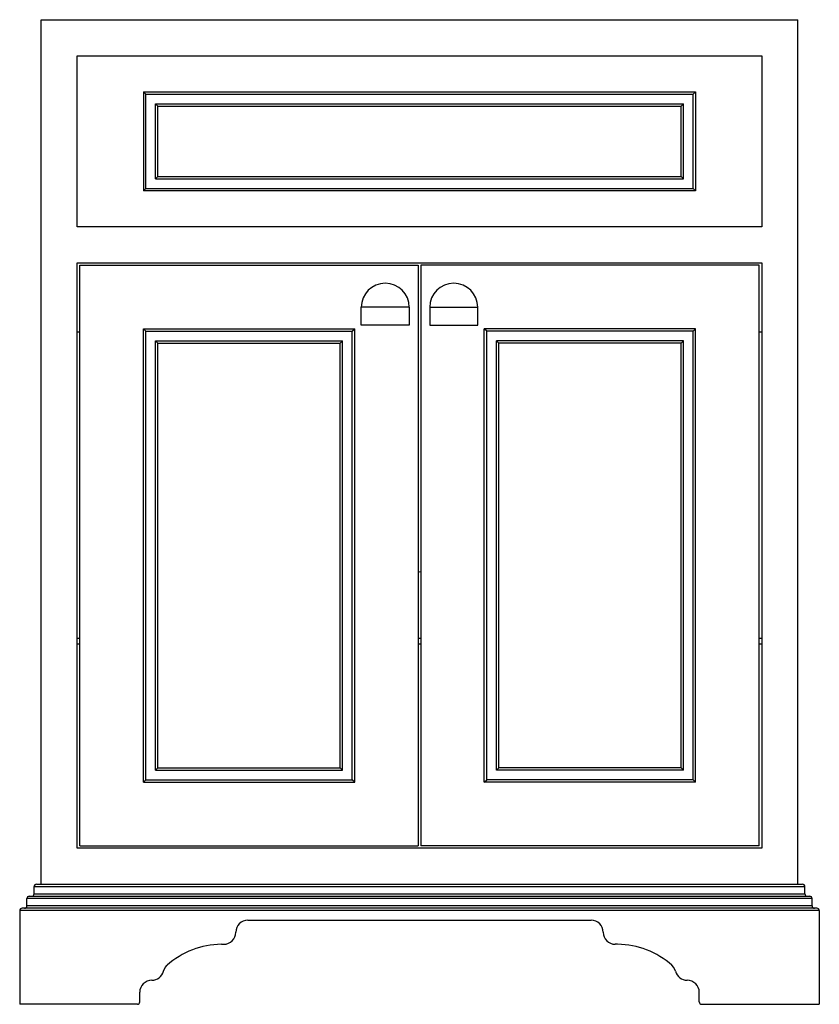
# Model space of a CAD drawing. Units: millimetres. Extents: x -325 to 325, y -76 to 724.
import ezdxf

# ---------------------------------------------------------------- set-up
doc = ezdxf.new("R2010")
doc.units = ezdxf.units.MM

msp = doc.modelspace()

# ---------------------------------------------------------------- linework, layer by layer
at = {"color": 7, "linetype": 'Continuous', "lineweight": 25}
for p, q in [((-307.43, 21.47), (-307.43, 724.17)), ((-307.43, 724.17), (307.43, 724.17)), ((307.43, 21.47), (307.43, 724.17)), ((-278.15, 555.81), (-278.15, 694.89)), ((-278.15, 694.89), (278.15, 694.89)), ((278.15, 694.89), (278.15, 555.81)), ((-224.47, 665.61), (224.47, 665.61)), ((-224.47, 665.61), (-224.47, 585.09)), ((-222.52, 663.66), (-224.47, 665.61)), ((224.47, 665.61), (222.52, 663.66)), ((224.47, 665.61), (224.47, 585.09)), ((-222.52, 587.05), (-222.52, 663.66)), ((-222.52, 663.66), (222.52, 663.66)), ((222.52, 587.05), (222.52, 663.66)), ((-214.71, 655.85), (214.71, 655.85)), ((-214.71, 594.85), (-214.71, 655.85)), ((-212.76, 653.9), (-214.71, 655.85)), ((-212.76, 653.9), (212.76, 653.9)), ((-212.76, 596.81), (-212.76, 653.9)), ((214.71, 655.85), (212.76, 653.9)), ((212.76, 596.81), (212.76, 653.9)), ((214.71, 594.85), (214.71, 655.85)), ((-214.71, 594.85), (-212.76, 596.81)), ((-214.71, 594.85), (214.71, 594.85)), ((-212.76, 596.81), (212.76, 596.81)), ((212.76, 596.81), (214.71, 594.85)), ((-224.47, 585.09), (-222.52, 587.05)), ((224.47, 585.09), (-224.47, 585.09)), ((-222.52, 587.05), (222.52, 587.05)), ((222.52, 587.05), (224.47, 585.09)), ((278.15, 555.81), (-278.15, 555.81)), ((-278.15, 526.54), (278.15, 526.54)), ((-278.15, 50.75), (-278.15, 526.54)), ((-276.2, 52.7), (-276.2, 524.58)), ((-276.2, 524.58), (-0.98, 524.58)), ((-0.98, 524.58), (-0.98, 52.7)), ((0.98, 524.58), (0.98, 52.7)), ((276.2, 524.58), (0.98, 524.58)), ((276.2, 52.7), (276.2, 524.58)), ((278.15, 526.54), (278.15, 50.75)), ((-8.3, 490.42), (-47.33, 490.42)), ((-47.33, 475.79), (-47.33, 490.42)), ((-8.3, 490.42), (-8.3, 475.79)), ((8.3, 490.42), (47.33, 490.42)), ((8.3, 490.42), (8.3, 475.79)), ((47.33, 475.79), (47.33, 490.42)), ((-224.47, 472.86), (-52.7, 472.86)), ((-224.47, 104.43), (-224.47, 472.86)), ((-224.47, 472.86), (-222.52, 470.91)), ((-54.65, 470.91), (-52.7, 472.86)), ((-52.7, 104.43), (-52.7, 472.86)), ((-8.3, 475.79), (-47.33, 475.79)), ((8.3, 475.79), (47.33, 475.79)), ((224.47, 472.86), (52.7, 472.86)), ((52.7, 104.43), (52.7, 472.86)), ((54.65, 470.91), (52.7, 472.86)), ((224.47, 472.86), (222.52, 470.91)), ((224.47, 104.43), (224.47, 472.86)), ((-278.15, 470.42), (-276.2, 470.42)), ((-222.52, 106.38), (-222.52, 470.91)), ((-222.52, 470.91), (-54.65, 470.91)), ((-54.65, 106.38), (-54.65, 470.91)), ((54.65, 106.38), (54.65, 470.91)), ((222.52, 470.91), (54.65, 470.91)), ((222.52, 106.38), (222.52, 470.91)), ((276.2, 470.42), (278.15, 470.42)), ((-214.71, 463.1), (-62.46, 463.1)), ((-214.71, 114.19), (-214.71, 463.1)), ((-214.71, 463.1), (-212.76, 461.15)), ((-212.76, 116.14), (-212.76, 461.15)), ((-212.76, 461.15), (-64.41, 461.15)), ((-64.41, 461.15), (-62.46, 463.1)), ((-64.41, 116.14), (-64.41, 461.15)), ((-62.46, 114.19), (-62.46, 463.1)), ((214.71, 463.1), (62.46, 463.1)), ((62.46, 114.19), (62.46, 463.1)), ((64.41, 461.15), (62.46, 463.1)), ((64.41, 116.14), (64.41, 461.15)), ((212.76, 461.15), (64.41, 461.15)), ((214.71, 463.1), (212.76, 461.15)), ((212.76, 116.14), (212.76, 461.15)), ((214.71, 114.19), (214.71, 463.1)), ((-278.15, 221.55), (-276.2, 221.55)), ((-276.2, 216.67), (-278.15, 216.67)), ((-0.98, 221.55), (0.98, 221.55)), ((0.98, 216.67), (-0.98, 216.67)), ((276.2, 221.55), (278.15, 221.55)), ((278.15, 216.67), (276.2, 216.67)), ((-212.76, 116.14), (-214.71, 114.19)), ((-214.71, 114.19), (-62.46, 114.19)), ((-212.76, 116.14), (-64.41, 116.14)), ((-62.46, 114.19), (-64.41, 116.14)), ((62.46, 114.19), (64.41, 116.14)), ((214.71, 114.19), (62.46, 114.19)), ((212.76, 116.14), (64.41, 116.14)), ((212.76, 116.14), (214.71, 114.19)), ((-222.52, 106.38), (-224.47, 104.43)), ((-224.47, 104.43), (-52.7, 104.43)), ((-222.52, 106.38), (-54.65, 106.38)), ((-52.7, 104.43), (-54.65, 106.38)), ((52.7, 104.43), (54.65, 106.38)), ((224.47, 104.43), (52.7, 104.43)), ((222.52, 106.38), (54.65, 106.38)), ((222.52, 106.38), (224.47, 104.43)), ((278.15, 50.75), (-278.15, 50.75)), ((-276.2, 52.7), (-0.98, 52.7)), ((276.2, 52.7), (0.98, 52.7)), ((-313.29, 19.52), (313.29, 19.52)), ((-313.29, 13.66), (-313.29, 19.52)), ((-311.33, 21.47), (311.33, 21.47)), ((313.29, 13.66), (313.29, 19.52)), ((319.14, 9.76), (-319.14, 9.76)), ((-319.14, 3.9), (-319.14, 9.76)), ((-317.19, 11.71), (317.19, 11.71)), ((-313.29, 13.66), (313.29, 13.66)), ((319.14, 3.9), (319.14, 9.76)), ((325, 0), (-325, 0)), ((-325, 0), (-325, -76.13)), ((323.05, 1.95), (-323.05, 1.95)), ((319.14, 3.9), (-319.14, 3.9)), ((325, 0), (325, -76.13)), ((-139.56, -7.81), (139.56, -7.81)), ((-161.04, -27.33), (-159.08, -27.33)), ((161.04, -27.33), (159.08, -27.33)), ((-227.4, -74.17), (-227.4, -66.37)), ((227.4, -74.17), (227.4, -66.37)), ((-229.35, -76.13), (-325, -76.13)), ((229.35, -76.13), (325, -76.13))]:
    msp.add_line(p, q, dxfattribs=at)
at = {"color": 7, "linetype": 'Continuous', "lineweight": 25, "flags": 128}
for points in [[(0.98, 275.28), (0, 275.22), (-0.98, 275.29)], [(-208.18, -49.25), (-206.86, -46.26), (-205.17, -44.33)], [(208.18, -49.25), (206.86, -46.26), (205.17, -44.33)]]:
    msp.add_lwpolyline(points, dxfattribs=at)
at = {"color": 7, "linetype": 'Continuous', "lineweight": 25}
for centre, radius, start, end in [((-27.82, 490.42), 19.52, 0, 180), ((27.82, 490.42), 19.52, 360, 180), ((-311.33, 19.52), 1.95, 90, 180), ((311.33, 19.52), 1.95, 360, 90), ((-317.19, 9.76), 1.95, 90, 180), ((-315.24, 13.66), 1.95, 270, 0), ((315.24, 13.66), 1.95, 180, 270), ((317.19, 9.76), 1.95, 360, 90), ((-323.05, 0), 1.95, 90, 180), ((-321.09, 3.9), 1.95, 270, 0), ((321.09, 3.9), 1.95, 180, 270), ((323.05, 0), 1.95, 0, 90), ((-139.56, -17.57), 9.76, 90, 180), ((139.56, -17.57), 9.76, 360, 90), ((-159.08, -17.57), 9.76, 270, 0), ((159.08, -17.57), 9.76, 180, 270), ((-160.06, -95.64), 68.32, 90.82089, 131.31777), ((160.06, -95.64), 68.32, 48.68223, 89.17911), ((-217.64, -46.85), 9.76, 270, 345.73171), ((217.64, -46.85), 9.76, 194.26829, 270), ((-217.64, -66.37), 9.76, 90, 180), ((217.64, -66.37), 9.76, 360, 90), ((-229.35, -74.17), 1.95, 270, 0), ((229.35, -74.17), 1.95, 180, 270)]:
    msp.add_arc(centre, radius, start, end, dxfattribs=at)

doc.saveas('drawing.dxf')
